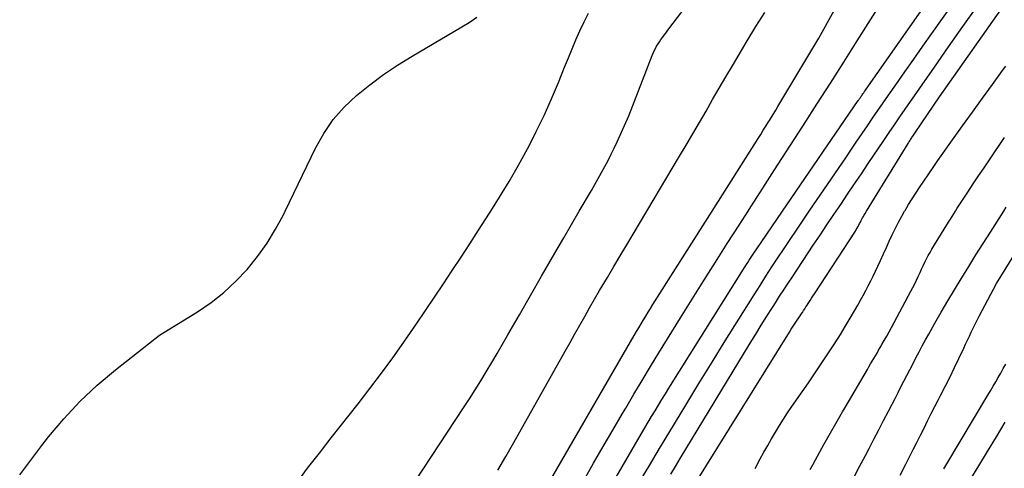
# Model space of a CAD drawing. Units: inches. Extents: x 2617441 to 2620375, y 1499134 to 1501949.
# Drawn here: x 2617982 to 2618051, y 1501258 to 1501289 of the extents above; entities that cross this region are included whole.
import ezdxf

# ---------------------------------------------------------------- set-up
doc = ezdxf.new("R2010")
doc.units = ezdxf.units.IN
doc.header["$MEASUREMENT"] = 0
doc.layers.add('Tile_2735_11_NE_contour_2ft', color=140, linetype='Continuous')

msp = doc.modelspace()

# ---------------------------------------------------------------- linework, layer by layer
at = {"layer": 'Tile_2735_11_NE_contour_2ft'}
for points in [[(2618025.585, 1501256.768, 7788), (2618026.303, 1501257.971, 7788), (2618027.023, 1501259.172, 7788), (2618027.745, 1501260.373, 7788), (2618028.469, 1501261.572, 7788), (2618028.862, 1501262.222, 7788), (2618029.788, 1501263.743, 7788), (2618030.719, 1501265.26, 7788), (2618031.657, 1501266.773, 7788), (2618032.601, 1501268.283, 7788), (2618033.688, 1501270.012, 7788), (2618034.104, 1501270.668, 7788), (2618034.522, 1501271.322, 7788), (2618034.945, 1501271.973, 7788), (2618035.371, 1501272.622, 7788), (2618035.8, 1501273.269, 7788), (2618036.232, 1501273.915, 7788), (2618036.665, 1501274.559, 7788), (2618037.101, 1501275.202, 7788), (2618037.581, 1501275.909, 7788), (2618040.195, 1501279.754, 7788), (2618040.565, 1501280.297, 7788), (2618040.934, 1501280.841, 7788), (2618041.304, 1501281.384, 7788), (2618041.673, 1501281.927, 7788), (2618042.044, 1501282.469, 7788), (2618042.415, 1501283.011, 7788), (2618042.788, 1501283.552, 7788), (2618043.162, 1501284.092, 7788), (2618043.674, 1501284.83, 7788), (2618044.306, 1501285.738, 7788), (2618044.94, 1501286.645, 7788), (2618045.576, 1501287.549, 7788), (2618046.214, 1501288.452, 7788), (2618051.247, 1501295.547, 7788)], [(2618022.331, 1501254.343, 7786), (2618025.748, 1501260.228, 7786), (2618025.984, 1501260.631, 7786), (2618026.22, 1501261.033, 7786), (2618026.458, 1501261.434, 7786), (2618026.698, 1501261.834, 7786), (2618026.94, 1501262.233, 7786), (2618027.183, 1501262.631, 7786), (2618027.428, 1501263.028, 7786), (2618027.675, 1501263.424, 7786), (2618033.047, 1501272, 7786), (2618033.14, 1501272.148, 7786), (2618033.235, 1501272.296, 7786), (2618033.331, 1501272.443, 7786), (2618033.428, 1501272.59, 7786), (2618033.525, 1501272.736, 7786), (2618033.623, 1501272.882, 7786), (2618033.722, 1501273.027, 7786), (2618033.821, 1501273.173, 7786), (2618035.693, 1501275.909, 7786), (2618041.033, 1501283.71, 7786), (2618041.068, 1501283.761, 7786), (2618041.103, 1501283.812, 7786), (2618041.138, 1501283.863, 7786), (2618041.173, 1501283.914, 7786), (2618041.208, 1501283.964, 7786), (2618041.243, 1501284.015, 7786), (2618041.278, 1501284.066, 7786), (2618041.313, 1501284.116, 7786), (2618041.361, 1501284.187, 7786), (2618041.42, 1501284.272, 7786), (2618041.479, 1501284.358, 7786), (2618041.539, 1501284.443, 7786), (2618041.598, 1501284.528, 7786), (2618048.4, 1501294.26, 7786)], [(2618008.103, 1501254.265, 7778), (2618013.194, 1501262.027, 7778), (2618013.604, 1501262.66, 7778), (2618014.009, 1501263.296, 7778), (2618014.407, 1501263.936, 7778), (2618014.8, 1501264.58, 7778), (2618015.187, 1501265.227, 7778), (2618015.571, 1501265.876, 7778), (2618015.95, 1501266.528, 7778), (2618016.325, 1501267.181, 7778), (2618017.131, 1501268.596, 7778), (2618017.909, 1501269.958, 7778), (2618018.69, 1501271.318, 7778), (2618019.475, 1501272.675, 7778), (2618020.262, 1501274.031, 7778), (2618021.357, 1501275.909, 7778), (2618022.212, 1501277.375, 7778), (2618022.454, 1501277.794, 7778), (2618022.694, 1501278.215, 7778), (2618022.93, 1501278.639, 7778), (2618023.164, 1501279.063, 7778), (2618023.391, 1501279.491, 7778), (2618023.611, 1501279.922, 7778), (2618023.821, 1501280.358, 7778), (2618024.025, 1501280.798, 7778), (2618024.85, 1501282.64, 7778), (2618026.495, 1501286.896, 7778), (2618026.566, 1501287.065, 7778), (2618026.641, 1501287.231, 7778), (2618026.725, 1501287.394, 7778), (2618026.814, 1501287.554, 7778), (2618026.909, 1501287.71, 7778), (2618027.009, 1501287.864, 7778), (2618027.113, 1501288.015, 7778), (2618027.22, 1501288.163, 7778), (2618027.339, 1501288.321, 7778), (2618027.452, 1501288.471, 7778), (2618027.566, 1501288.621, 7778), (2618027.679, 1501288.771, 7778), (2618031.193, 1501293.41, 7778)], [(2618019.002, 1501256.368, 7782), (2618025.224, 1501267.135, 7782), (2618025.385, 1501267.412, 7782), (2618025.547, 1501267.688, 7782), (2618025.711, 1501267.962, 7782), (2618025.876, 1501268.236, 7782), (2618026.043, 1501268.51, 7782), (2618026.211, 1501268.782, 7782), (2618026.38, 1501269.054, 7782), (2618026.55, 1501269.325, 7782), (2618030.721, 1501275.909, 7782), (2618033.967, 1501281.032, 7782), (2618034.152, 1501281.325, 7782), (2618034.337, 1501281.618, 7782), (2618034.521, 1501281.912, 7782), (2618034.704, 1501282.205, 7782), (2618034.767, 1501282.306, 7782), (2618034.918, 1501282.55, 7782), (2618035.068, 1501282.794, 7782), (2618035.217, 1501283.04, 7782), (2618035.364, 1501283.286, 7782), (2618038.25, 1501288.12, 7782), (2618041.371, 1501293.791, 7782)], [(2618021.693, 1501256.953, 7784), (2618022.371, 1501258.125, 7784), (2618023.051, 1501259.296, 7784), (2618023.733, 1501260.467, 7784), (2618024.416, 1501261.636, 7784), (2618024.633, 1501262.007, 7784), (2618025.212, 1501262.989, 7784), (2618025.795, 1501263.968, 7784), (2618026.384, 1501264.943, 7784), (2618026.979, 1501265.916, 7784), (2618028.498, 1501268.383, 7784), (2618029.313, 1501269.698, 7784), (2618030.132, 1501271.009, 7784), (2618030.957, 1501272.316, 7784), (2618031.788, 1501273.62, 7784), (2618032.622, 1501274.921, 7784), (2618033.256, 1501275.909, 7784), (2618033.458, 1501276.222, 7784), (2618034.294, 1501277.523, 7784), (2618035.131, 1501278.822, 7784), (2618036.214, 1501280.501, 7784), (2618037.167, 1501281.983, 7784), (2618038.118, 1501283.466, 7784), (2618039.067, 1501284.95, 7784), (2618040.014, 1501286.436, 7784), (2618040.957, 1501287.925, 7784), (2618041.896, 1501289.415, 7784), (2618042.831, 1501290.909, 7784)], [(2618029.393, 1501256.465, 7792), (2618036.174, 1501267.363, 7792), (2618036.311, 1501267.579, 7792), (2618036.448, 1501267.795, 7792), (2618036.588, 1501268.008, 7792), (2618036.729, 1501268.22, 7792), (2618036.845, 1501268.392, 7792), (2618036.929, 1501268.518, 7792), (2618037.013, 1501268.644, 7792), (2618037.096, 1501268.771, 7792), (2618037.179, 1501268.898, 7792), (2618037.261, 1501269.024, 7792), (2618037.343, 1501269.152, 7792), (2618037.425, 1501269.279, 7792), (2618037.507, 1501269.407, 7792), (2618037.54, 1501269.459, 7792), (2618037.638, 1501269.613, 7792), (2618037.736, 1501269.767, 7792), (2618037.836, 1501269.92, 7792), (2618037.935, 1501270.073, 7792), (2618040.831, 1501274.511, 7792), (2618040.895, 1501274.612, 7792), (2618040.957, 1501274.715, 7792), (2618041.015, 1501274.82, 7792), (2618041.071, 1501274.926, 7792), (2618041.128, 1501275.039, 7792), (2618041.18, 1501275.141, 7792), (2618041.232, 1501275.242, 7792), (2618041.284, 1501275.344, 7792), (2618041.338, 1501275.445, 7792), (2618041.392, 1501275.545, 7792), (2618041.449, 1501275.644, 7792), (2618041.508, 1501275.742, 7792), (2618041.61, 1501275.909, 7792), (2618044.541, 1501280.694, 7792), (2618044.579, 1501280.755, 7792), (2618044.617, 1501280.815, 7792), (2618044.657, 1501280.875, 7792), (2618044.697, 1501280.935, 7792), (2618044.738, 1501280.994, 7792), (2618044.778, 1501281.053, 7792), (2618044.819, 1501281.112, 7792), (2618044.86, 1501281.171, 7792), (2618044.876, 1501281.195, 7792), (2618044.925, 1501281.267, 7792), (2618044.973, 1501281.338, 7792), (2618045.022, 1501281.409, 7792), (2618045.07, 1501281.481, 7792), (2618046.75, 1501283.97, 7792), (2618051.526, 1501290.744, 7792)], [(2618001.38, 1501256.678, 7776), (2618002.199, 1501257.767, 7776), (2618003.029, 1501258.847, 7776), (2618003.867, 1501259.921, 7776), (2618005.766, 1501262.328, 7776), (2618006.594, 1501263.398, 7776), (2618007.409, 1501264.478, 7776), (2618008.205, 1501265.572, 7776), (2618008.988, 1501266.676, 7776), (2618009.243, 1501267.044, 7776), (2618009.885, 1501267.973, 7776), (2618010.522, 1501268.905, 7776), (2618011.152, 1501269.842, 7776), (2618011.778, 1501270.782, 7776), (2618012.398, 1501271.726, 7776), (2618013.017, 1501272.67, 7776), (2618013.633, 1501273.617, 7776), (2618014.247, 1501274.564, 7776), (2618015.027, 1501275.773, 7776), (2618015.112, 1501275.909, 7776), (2618015.728, 1501276.889, 7776), (2618016.41, 1501278.015, 7776), (2618017.065, 1501279.158, 7776), (2618017.701, 1501280.312, 7776), (2618017.743, 1501280.39, 7776), (2618018.325, 1501281.522, 7776), (2618018.882, 1501282.666, 7776), (2618019.4, 1501283.827, 7776), (2618019.893, 1501285.001, 7776), (2618020.325, 1501286.079, 7776), (2618020.586, 1501286.721, 7776), (2618020.851, 1501287.361, 7776), (2618021.122, 1501287.998, 7776), (2618021.397, 1501288.634, 7776), (2618021.691, 1501289.26, 7776), (2618022.005, 1501289.875, 7776)], [(2618015.624, 1501257.636, 7780), (2618016.179, 1501258.612, 7780), (2618016.732, 1501259.589, 7780), (2618020.358, 1501266.028, 7780), (2618020.703, 1501266.641, 7780), (2618021.048, 1501267.254, 7780), (2618021.393, 1501267.867, 7780), (2618021.738, 1501268.48, 7780), (2618022.085, 1501269.092, 7780), (2618022.435, 1501269.701, 7780), (2618022.79, 1501270.308, 7780), (2618023.149, 1501270.914, 7780), (2618023.34, 1501271.233, 7780), (2618023.796, 1501271.998, 7780), (2618024.252, 1501272.761, 7780), (2618024.707, 1501273.525, 7780), (2618025.163, 1501274.29, 7780), (2618026.127, 1501275.909, 7780), (2618028.435, 1501279.781, 7780), (2618028.906, 1501280.578, 7780), (2618029.375, 1501281.375, 7780), (2618029.839, 1501282.176, 7780), (2618030.3, 1501282.978, 7780), (2618030.761, 1501283.78, 7780), (2618031.225, 1501284.58, 7780), (2618031.692, 1501285.379, 7780), (2618032.162, 1501286.176, 7780), (2618033.198, 1501287.926, 7780), (2618033.81, 1501288.937, 7780), (2618034.434, 1501289.939, 7780)], [(2618027.806, 1501257.348, 7790), (2618028.143, 1501257.903, 7790), (2618028.48, 1501258.457, 7790), (2618033.419, 1501266.603, 7790), (2618033.805, 1501267.235, 7790), (2618034.194, 1501267.866, 7790), (2618034.586, 1501268.495, 7790), (2618034.981, 1501269.122, 7790), (2618035.186, 1501269.445, 7790), (2618035.482, 1501269.908, 7790), (2618035.779, 1501270.37, 7790), (2618036.08, 1501270.829, 7790), (2618036.383, 1501271.288, 7790), (2618037.861, 1501273.503, 7790), (2618038.343, 1501274.226, 7790), (2618038.826, 1501274.948, 7790), (2618039.31, 1501275.67, 7790), (2618039.47, 1501275.909, 7790), (2618039.794, 1501276.392, 7790), (2618040.279, 1501277.113, 7790), (2618040.764, 1501277.834, 7790), (2618041.25, 1501278.555, 7790), (2618041.736, 1501279.275, 7790), (2618042.836, 1501280.902, 7790), (2618043.212, 1501281.455, 7790), (2618043.588, 1501282.007, 7790), (2618043.967, 1501282.558, 7790), (2618044.347, 1501283.107, 7790), (2618046.401, 1501286.067, 7790), (2618047.402, 1501287.501, 7790), (2618048.409, 1501288.932, 7790), (2618049.424, 1501290.356, 7790)], [(2617981.894, 1501257.296, 7774), (2617982.669, 1501258.335, 7774), (2617983.456, 1501259.365, 7774), (2617983.933, 1501259.977, 7774), (2617985.01, 1501261.26, 7774), (2617986.144, 1501262.487, 7774), (2617987.365, 1501263.628, 7774), (2617988.642, 1501264.712, 7774), (2617991.75, 1501267.16, 7774), (2617994.428, 1501268.82, 7774), (2617995.386, 1501269.474, 7774), (2617996.298, 1501270.181, 7774), (2617997.143, 1501270.967, 7774), (2617997.944, 1501271.806, 7774), (2617998.672, 1501272.711, 7774), (2617999.347, 1501273.649, 7774), (2617999.945, 1501274.64, 7774), (2618000.491, 1501275.664, 7774), (2618000.609, 1501275.909, 7774), (2618002.757, 1501280.363, 7774), (2618003.342, 1501281.399, 7774), (2618004.005, 1501282.374, 7774), (2618004.786, 1501283.256, 7774), (2618005.647, 1501284.077, 7774), (2618006.586, 1501284.826, 7774), (2618007.548, 1501285.543, 7774), (2618008.545, 1501286.21, 7774), (2618009.564, 1501286.846, 7774), (2618013.595, 1501289.223, 7774), (2618014.121, 1501289.597, 7774)], [(2618033.75, 1501257.758, 7794), (2618034.121, 1501258.441, 7794), (2618034.382, 1501258.914, 7794), (2618034.646, 1501259.385, 7794), (2618034.915, 1501259.854, 7794), (2618035.188, 1501260.32, 7794), (2618035.469, 1501260.781, 7794), (2618035.756, 1501261.238, 7794), (2618036.053, 1501261.689, 7794), (2618036.357, 1501262.136, 7794), (2618037.512, 1501263.794, 7794), (2618037.899, 1501264.355, 7794), (2618038.282, 1501264.917, 7794), (2618038.661, 1501265.482, 7794), (2618039.037, 1501266.049, 7794), (2618039.406, 1501266.622, 7794), (2618039.768, 1501267.198, 7794), (2618040.12, 1501267.78, 7794), (2618040.465, 1501268.367, 7794), (2618040.996, 1501269.289, 7794), (2618041.187, 1501269.625, 7794), (2618041.375, 1501269.963, 7794), (2618041.559, 1501270.302, 7794), (2618041.741, 1501270.643, 7794), (2618041.918, 1501270.987, 7794), (2618042.09, 1501271.333, 7794), (2618042.256, 1501271.681, 7794), (2618042.419, 1501272.032, 7794), (2618042.603, 1501272.44, 7794), (2618042.808, 1501272.892, 7794), (2618043.014, 1501273.343, 7794), (2618043.222, 1501273.794, 7794), (2618043.43, 1501274.244, 7794), (2618043.446, 1501274.277, 7794), (2618043.653, 1501274.707, 7794), (2618043.868, 1501275.132, 7794), (2618044.095, 1501275.552, 7794), (2618044.297, 1501275.909, 7794), (2618044.33, 1501275.968, 7794), (2618044.575, 1501276.378, 7794), (2618044.826, 1501276.784, 7794), (2618045.085, 1501277.185, 7794), (2618045.35, 1501277.582, 7794), (2618046.312, 1501278.988, 7794), (2618046.65, 1501279.48, 7794), (2618046.991, 1501279.971, 7794), (2618047.336, 1501280.459, 7794), (2618047.682, 1501280.946, 7794), (2618048.387, 1501281.93, 7794), (2618049.089, 1501282.907, 7794), (2618049.793, 1501283.882, 7794), (2618050.501, 1501284.855, 7794), (2618051.21, 1501285.827, 7794), (2618051.433, 1501286.131, 7794)], [(2618037.632, 1501257.689, 7796), (2618037.826, 1501258.024, 7796), (2618038.016, 1501258.362, 7796), (2618038.608, 1501259.439, 7796), (2618038.791, 1501259.77, 7796), (2618038.975, 1501260.101, 7796), (2618039.16, 1501260.43, 7796), (2618039.347, 1501260.759, 7796), (2618039.535, 1501261.087, 7796), (2618039.724, 1501261.415, 7796), (2618039.914, 1501261.742, 7796), (2618040.105, 1501262.068, 7796), (2618041.673, 1501264.742, 7796), (2618041.787, 1501264.935, 7796), (2618041.901, 1501265.128, 7796), (2618042.014, 1501265.321, 7796), (2618042.128, 1501265.513, 7796), (2618042.242, 1501265.706, 7796), (2618042.355, 1501265.899, 7796), (2618042.468, 1501266.092, 7796), (2618042.58, 1501266.286, 7796), (2618042.7, 1501266.494, 7796), (2618042.87, 1501266.793, 7796), (2618043.039, 1501267.093, 7796), (2618043.205, 1501267.395, 7796), (2618043.368, 1501267.697, 7796), (2618044.75, 1501270.277, 7796), (2618044.883, 1501270.531, 7796), (2618045.013, 1501270.787, 7796), (2618045.138, 1501271.045, 7796), (2618045.26, 1501271.305, 7796), (2618045.28, 1501271.348, 7796), (2618045.391, 1501271.587, 7796), (2618045.502, 1501271.826, 7796), (2618045.614, 1501272.065, 7796), (2618045.727, 1501272.303, 7796), (2618045.844, 1501272.539, 7796), (2618045.966, 1501272.772, 7796), (2618046.095, 1501273.002, 7796), (2618046.229, 1501273.229, 7796), (2618047.283, 1501274.952, 7796), (2618047.644, 1501275.534, 7796), (2618047.881, 1501275.909, 7796), (2618048.01, 1501276.113, 7796), (2618048.382, 1501276.688, 7796), (2618048.76, 1501277.259, 7796), (2618049.141, 1501277.829, 7796), (2618049.523, 1501278.398, 7796), (2618049.904, 1501278.967, 7796), (2618050.285, 1501279.536, 7796), (2618051.338, 1501281.106, 7796)], [(2618040.708, 1501257.129, 7798), (2618041.126, 1501257.892, 7798), (2618041.534, 1501258.66, 7798), (2618041.796, 1501259.161, 7798), (2618042.137, 1501259.818, 7798), (2618042.478, 1501260.475, 7798), (2618042.818, 1501261.132, 7798), (2618043.158, 1501261.79, 7798), (2618043.422, 1501262.301, 7798), (2618043.63, 1501262.703, 7798), (2618043.837, 1501263.106, 7798), (2618044.043, 1501263.509, 7798), (2618044.25, 1501263.912, 7798), (2618044.456, 1501264.315, 7798), (2618044.663, 1501264.718, 7798), (2618044.87, 1501265.12, 7798), (2618045.078, 1501265.523, 7798), (2618045.099, 1501265.564, 7798), (2618045.32, 1501265.985, 7798), (2618045.544, 1501266.405, 7798), (2618045.772, 1501266.823, 7798), (2618046.003, 1501267.239, 7798), (2618046.43, 1501267.998, 7798), (2618046.881, 1501268.79, 7798), (2618047.339, 1501269.577, 7798), (2618047.808, 1501270.359, 7798), (2618048.282, 1501271.137, 7798), (2618048.326, 1501271.207, 7798), (2618048.829, 1501272.016, 7798), (2618049.333, 1501272.823, 7798), (2618049.841, 1501273.629, 7798), (2618050.351, 1501274.434, 7798), (2618051.29, 1501275.909, 7798), (2618051.474, 1501276.198, 7798)], [(2618043.991, 1501257.289, 7800), (2618044.387, 1501258.054, 7800), (2618044.653, 1501258.58, 7800), (2618044.908, 1501259.087, 7800), (2618045.163, 1501259.594, 7800), (2618045.416, 1501260.102, 7800), (2618045.669, 1501260.61, 7800), (2618045.923, 1501261.118, 7800), (2618046.178, 1501261.624, 7800), (2618046.437, 1501262.129, 7800), (2618046.697, 1501262.634, 7800), (2618046.864, 1501262.954, 7800), (2618047.189, 1501263.59, 7800), (2618047.509, 1501264.228, 7800), (2618047.821, 1501264.87, 7800), (2618048.128, 1501265.515, 7800), (2618048.468, 1501266.242, 7800), (2618048.601, 1501266.525, 7800), (2618048.734, 1501266.808, 7800), (2618048.868, 1501267.091, 7800), (2618049.002, 1501267.374, 7800), (2618049.138, 1501267.656, 7800), (2618049.277, 1501267.937, 7800), (2618049.419, 1501268.215, 7800), (2618049.564, 1501268.493, 7800), (2618050.79, 1501270.81, 7800), (2618053.215, 1501274.748, 7800)], [(2618047.077, 1501257.734, 7802), (2618047.287, 1501258.086, 7802), (2618050.173, 1501262.935, 7802), (2618050.357, 1501263.245, 7802), (2618050.54, 1501263.555, 7802), (2618050.722, 1501263.866, 7802), (2618050.902, 1501264.177, 7802), (2618051.082, 1501264.489, 7802), (2618051.261, 1501264.801, 7802), (2618051.438, 1501265.115, 7802)], [(2618048.901, 1501256.904, 7804), (2618049.525, 1501257.932, 7804), (2618050.148, 1501258.96, 7804), (2618050.772, 1501259.987, 7804), (2618051.396, 1501261.015, 7804)]]:
    msp.add_polyline3d(points, dxfattribs=at)

doc.saveas('drawing.dxf')
